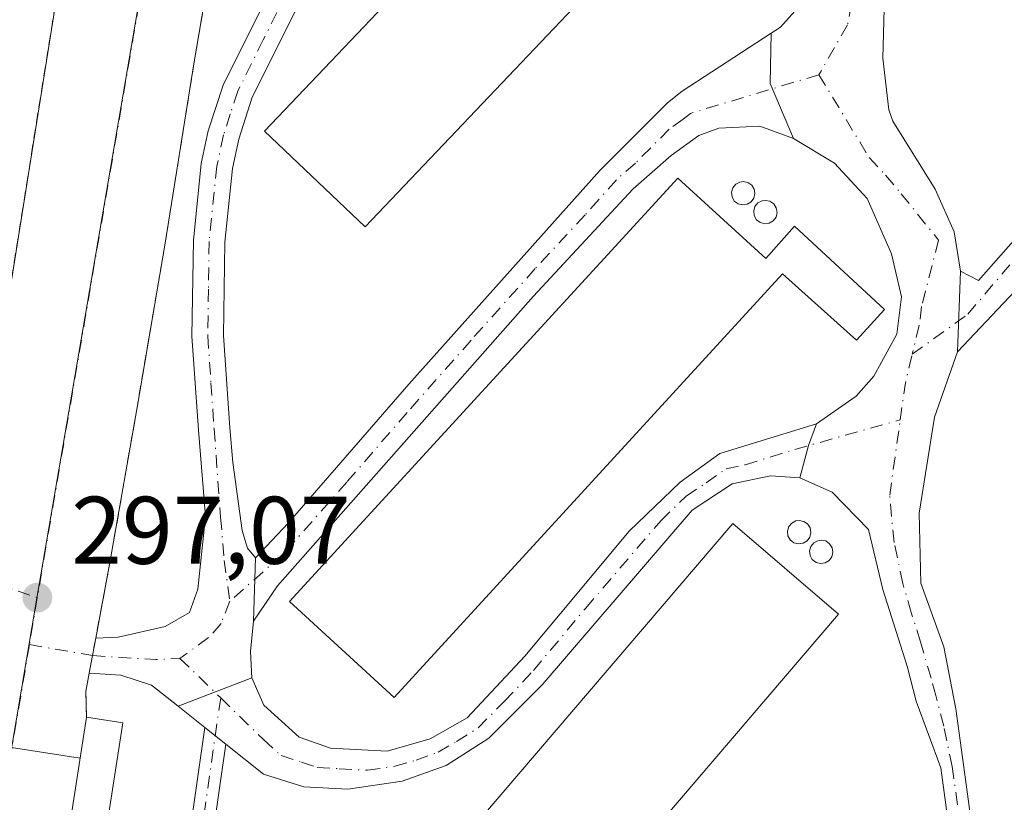
# Model space of a CAD drawing. Units: metres. Extents: x 625870 to 629361, y 4653218 to 4655593.
# Drawn here: x 626377 to 626480, y 4653960 to 4654042 of the extents above; entities that cross this region are included whole.
import ezdxf

# ---------------------------------------------------------------- set-up
doc = ezdxf.new("R2010")
doc.units = ezdxf.units.M
doc.header["$MEASUREMENT"] = 0
doc.linetypes.add('DGN Style 2', pattern=[1.6480167562047852, 0.988810053722871, -0.6592067024819142])
doc.linetypes.add('DGN Style 4', pattern=[2.6384748266838614, 1.318413404963828, -0.6592067024819142, 0.001648016756204785, -0.6592067024819142])
for name, color, linetype, lineweight in [('Alambrada', 7, 'DGN Style 2', 0), ('Camino Cxs', 7, 'Continuous', 0), ('Camino eje', 30, 'DGN Style 4', 13), ('Cultivos leñosos CxS', 92, 'Continuous', 0), ('Depósito genérico Cxs', 203, 'Continuous', 0), ('Edificación industrial Cxs', 135, 'Continuous', 13), ('Edificación ligera Cxs', 1, 'Continuous', 0), ('Núcleo urbano CxS', 7, 'Continuous', 0), ('Punto de cota en terreno', 7, 'Continuous', 0), ('Rótulo de punto de cota en terreno', 7, 'Continuous', 0), ('Tendido', 6, 'Continuous', 0), ('Vía urbana Cxs', 4, 'Continuous', 0), ('Vía urbana eje', 4, 'DGN Style 4', 0)]:
    doc.layers.add(name, color=color, linetype=linetype, lineweight=lineweight)
doc.styles.add('Style-Arial', font='txt')

# ---------------------------------------------------------------- blocks, each defined once
blk = doc.blocks.new('5PATER')
at = {"layer": 'Cultivos leñosos CxS', "linetype": 'Continuous', "lineweight": 0}
h = blk.add_hatch(color=51, dxfattribs=at)
edge = h.paths.add_edge_path()
edge.add_ellipse((0, 0), major_axis=(-0.1095731443231308, -0.1110710700762829), ratio=0.9994222409660322, start_angle=0, end_angle=360)
blk = doc.blocks.new('*U22')
at = {"layer": 'Vía urbana Cxs', "color": 4, "linetype": 'Continuous', "lineweight": 0}
for points in [[(626501.7001, 4654147.050100001, 297.6769000000059), (626467.0701000001, 4654157.7301, 300.382700000002), (626440.1901000004, 4654166.140100001, 301.7526000000071), (626417.7401000002, 4654173.4301, 302.624100000001), (626413.9600999998, 4654149.300100001, 302.1967000000004), (626409.8400999998, 4654125.440099999, 301.6113000000041), (626406.6700999998, 4654107.120100001, 301.3381999999983), (626403.6601, 4654088.390100001, 300.8395000000019), (626400.7301000003, 4654070.880100001, 300.1189000000013), (626398.0301000001, 4654055.5101, 299.4287999999942), (626394.9600999998, 4654037.280099999, 298.7246000000014), (626391.9301000005, 4654018.350099999, 298.3745999999956), (626389.0601000005, 4654001.620100001, 297.9719999999944), (626386.2600999996, 4653985.630100001, 297.3987999999954), (626384.7100999998, 4653977.340100001, 297.1089999999967), (626384.3656000001, 4653975.514900001, 297.0954999999958), (626384.0218000002, 4653973.689999999, 297.0774999999995), (626384.0201000003, 4653973.6801, 297.0773999999947), (626383.6700999998, 4653971.780099999, 297.1658000000025), (626383.7600999996, 4653969.100099999, 297.5687999999937), (626381.8901000004, 4653957.210100001, 297.8828999999969)], [(626360.9401000004, 4653925.870100001, 296.6992000000027), (626369.5701000001, 4653978.600099999, 298.141300000003), (626336.5601000005, 4653989.5801, 298.5050999999949), (626260.8901000004, 4654015.620100001, 300.707899999994), (626258.9801000003, 4654031.960100001, 300.570000000007), (626279.2301000003, 4654024.620100001, 300.436400000006), (626330.4801000003, 4654007.140100001, 298.7035999999935), (626363.5100999996, 4653996.600099999, 297.8957999999984), (626363.5201000003, 4653996.596899999, 297.8956000000035), (626366.0455, 4653995.7872, 297.853099999993), (626368.5701000001, 4653994.9801, 297.8203999999969), (626372.5601000005, 4653993.710100001, 297.7728000000061), (626384.5301000001, 4654068.8301, 300.0434999999998), (626385.8701, 4654077.280099999, 300.3478000000032), (626328.6901000004, 4654096.4101, 300.8133999999991), (626319.4301000005, 4654099.870100001, 301.0338000000047), (626272.4801000003, 4654115.640100001, 303.4524999999995)]]:
    blk.add_polyline3d(points, dxfattribs=at)

msp = doc.modelspace()

# ---------------------------------------------------------------- linework, layer by layer
at = {"layer": 'Alambrada', "color": 7, "linetype": 'DGN Style 2', "lineweight": 0}
for points in [[(626501.7001, 4654147.050100001, 297.6769000000059), (626467.0701000001, 4654157.7301, 300.382700000002), (626440.1901000004, 4654166.140100001, 301.7526000000071), (626417.7401000002, 4654173.4301, 302.624100000001), (626413.9600999998, 4654149.300100001, 302.1967000000004), (626409.8400999998, 4654125.440099999, 301.6113000000041), (626406.6700999998, 4654107.120100001, 301.3381999999983), (626403.6601, 4654088.390100001, 300.8395000000019), (626400.7301000003, 4654070.880100001, 300.1189000000013), (626398.0301000001, 4654055.5101, 299.4287999999942), (626394.9600999998, 4654037.280099999, 298.7246000000014), (626391.9301000005, 4654018.350099999, 298.3745999999956), (626389.0601000005, 4654001.620100001, 297.9719999999944), (626386.2600999996, 4653985.630100001, 297.3987999999954), (626384.7100999998, 4653977.340100001, 297.1089999999967), (626384.0201000003, 4653973.6801, 297.0773999999947), (626383.6700999998, 4653971.780099999, 297.1658000000025), (626383.7600999996, 4653969.100099999, 297.5687999999937)], [(626372.5601000005, 4653993.710100001, 297.7728000000061), (626384.5301000001, 4654068.8301, 300.0434999999998), (626385.8701, 4654077.280099999, 300.3478000000032), (626328.6901000004, 4654096.4101, 300.8133999999991), (626319.4301000005, 4654099.870100001, 301.0338000000047), (626272.4801000003, 4654115.640100001, 303.4524999999995), (626267.1901000004, 4654084.530099999, 302.7216999999946), (626258.9801000003, 4654031.960100001, 300.570000000007), (626279.2301000003, 4654024.620100001, 300.436400000006), (626330.4801000003, 4654007.140100001, 298.7035999999935), (626363.5100999996, 4653996.600099999, 297.8957999999984), (626368.5701000001, 4653994.9801, 297.8203999999969), (626372.5601000005, 4653993.710100001, 297.7728000000061)]]:
    msp.add_polyline3d(points, dxfattribs=at)
at = {"layer": 'Camino Cxs', "color": 7, "linetype": 'Continuous', "lineweight": 0, "extrusion": (-0.007418559885770181, -0.01280342094812901, 0.9998905126968883), "elevation": -63937.29992764704, "flags": 128}
msp.add_lwpolyline([(626440.1571309764, 4653603.291749125), (626440.0584291759, 4653598.037718469), (626442.4867505655, 4653592.295647808)], dxfattribs=at)
msp.add_lwpolyline([(626440.1571309764, 4653603.291749125), (626440.0584291759, 4653598.037718469), (626442.4867505655, 4653592.295647808)], dxfattribs=at)
at = {"layer": 'Camino Cxs', "color": 7, "linetype": 'Continuous', "lineweight": 0, "extrusion": (6.581450662211143e-05, 0.001744644283555533, 0.9999984759412259), "elevation": 8458.077054018886, "flags": 128}
msp.add_lwpolyline([(626474.9323801559, 4654007.958066334), (626474.6149791891, 4653999.54425353)], dxfattribs=at)
msp.add_lwpolyline([(626474.9323801559, 4654007.958066334), (626474.6149791891, 4653999.54425353)], dxfattribs=at)
at = {"layer": 'Camino Cxs', "color": 7, "linetype": 'Continuous', "lineweight": 0, "extrusion": (-0.319675101785923, 0.1090170726153093, 0.9412348841689561), "elevation": 307381.6773294718, "flags": 128}
msp.add_lwpolyline([(-4607106.381316276, -855717.7368697595), (-4607103.944196161, -855717.8082237391), (-4607100.47667108, -855717.565738638)], dxfattribs=at)
msp.add_lwpolyline([(-4607106.381316276, -855717.7368697595), (-4607103.944196161, -855717.8082237391), (-4607100.47667108, -855717.565738638)], dxfattribs=at)
at = {"layer": 'Camino Cxs', "color": 7, "linetype": 'Continuous', "lineweight": 0, "extrusion": (0.0001211914690907298, 0.004005378052463324, 0.9999919710974108), "elevation": 19014.3832358295, "flags": 128}
msp.add_lwpolyline([(626401.1494420032, 4653940.272162455), (626401.3494452133, 4653946.882215479)], dxfattribs=at)
msp.add_lwpolyline([(626401.1494420032, 4653940.272162455), (626401.3494452133, 4653946.882215479)], dxfattribs=at)
at = {"layer": 'Camino Cxs', "color": 7, "linetype": 'Continuous', "lineweight": 0, "extrusion": (0.02391930161810268, -0.01530679058634923, 0.9995967032618945), "elevation": -55956.99906955964, "flags": 128}
msp.add_lwpolyline([(4257669.177823228, 1980157.061981922), (4257666.341324643, 1980155.649897012), (4257664.105861796, 1980154.040613212)], dxfattribs=at)
at = {"layer": 'Camino Cxs', "color": 7, "linetype": 'Continuous', "lineweight": 0, "extrusion": (0.9779611293772486, -0.1852454717046043, 0.09631274391333246), "elevation": -249519.7137722969, "flags": 128}
msp.add_lwpolyline([(4689239.875308871, 24442.63663828703), (4689241.732329116, 24442.65472235766), (4689243.589737174, 24442.66828541064)], dxfattribs=at)
at = {"layer": 'Camino Cxs', "color": 7, "linetype": 'Continuous', "lineweight": 0, "extrusion": (-0.02292995654547259, -0.008870107811821891, 0.9996977234545598), "elevation": -55347.24205956507, "flags": 128}
msp.add_lwpolyline([(-4114535.447529143, 2262596.356846973), (-4114535.447529144, 2262604.601442369)], dxfattribs=at)
msp.add_lwpolyline([(-4114535.447529143, 2262596.356846973), (-4114535.447529144, 2262604.601442369)], dxfattribs=at)
at = {"layer": 'Camino Cxs', "color": 7, "linetype": 'Continuous', "lineweight": 0, "extrusion": (-0.005964082296279731, 0.00474366446511242, 0.9999709632633368), "elevation": 18638.24018518195, "flags": 128}
msp.add_lwpolyline([(626386.7282356125, 4653931.961845805), (626383.9450234838, 4653934.175470711)], dxfattribs=at)
at = {"layer": 'Camino Cxs', "color": 7, "linetype": 'Continuous', "lineweight": 0, "extrusion": (0.003685773698281739, -0.002931519135514786, 0.999988910572414), "elevation": -11037.18132629736, "flags": 128}
msp.add_lwpolyline([(626392.9227570836, 4653953.923319655), (626390.7457235869, 4653955.654827094)], dxfattribs=at)
msp.add_lwpolyline([(626392.9227570836, 4653953.923319655), (626390.7457235869, 4653955.654827094)], dxfattribs=at)
at = {"layer": 'Camino Cxs', "color": 7, "linetype": 'Continuous', "lineweight": 0}
for points in [[(626460.5071, 4654086.910499999, 299.0347000000039), (626463.2056999998, 4654086.910499999, 298.9484999999986), (626466.5395000001, 4654088.974099999, 298.8031999999948), (626470.0321000004, 4654089.609099999, 298.507500000007), (626473.3657000001, 4654090.244100001, 298.1695999999938), (626479.0809000004, 4654088.021700001, 297.7596999999951), (626481.6209000006, 4654085.640500001, 297.5567000000011), (626484.2456999999, 4654081.301700001, 297.2495999999956), (626484.9754999997, 4654077.4495, 297.065499999997), (626487.2128999997, 4654066.7589, 296.7174999999988), (626488.4901000002, 4654062.050100001, 296.3940000000002), (626489.2401000002, 4654056.0601, 296.1070000000037), (626488.8438999997, 4654044.5241, 296.0417000000016), (626488.7644999997, 4654041.190300001, 296.1634999999951), (626489.6678999999, 4654036.161499999, 296.2899999999936), (626490.0345000002, 4654028.6491, 296.3052000000025), (626487.9600999998, 4654023.270099999, 296.5687999999937), (626483.0494999997, 4654016.1077, 297.0200999999943), (626474.6359000001, 4654007.217700001, 297.2593000000052)], [(626474.9533000002, 4654015.6315, 297.2446000000054), (626476.8583000004, 4654014.679099999, 297.2372000000032), (626480.5094999997, 4654018.806500001, 297.1181999999972), (626484.3195000002, 4654024.204100001, 296.8555000000051), (626486.0658999998, 4654029.125299999, 296.6497999999993), (626485.4309, 4654037.8565, 296.8056999999972), (626486.0856999997, 4654045.938100001, 296.531799999997), (626484.9545, 4654057.382900001, 296.5421999999962), (626483.2374999998, 4654071.571699999, 296.9879999999976), (626480.9858999997, 4654078.814099999, 297.5335999999952), (626477.0170999998, 4654082.7829, 297.9042999999947), (626471.5340999998, 4654084.468699999, 298.4330000000046), (626466.3806999996, 4654084.529100001, 298.7936000000045), (626462.8882999998, 4654081.830499999, 298.9401999999973), (626460.6656999999, 4654077.8617, 298.9902000000002)], [(626460.6656999999, 4654077.8617, 298.9902000000002), (626462.8882999998, 4654073.099099999, 298.9256000000024), (626463.7801000001, 4654069.5801, 298.8849999999948), (626466.3101000005, 4654060.360099999, 298.4796999999962), (626466.8300999999, 4654056.7301, 298.2553999999946), (626467.1501000002, 4654048.220100001, 297.8941999999952), (626466.8601000002, 4654037.860099999, 297.7305999999954), (626467.4801000003, 4654032.4901, 297.6199000000051), (626467.9093000004, 4654031.2941, 297.6095999999961), (626472.3201000001, 4654024.200099999, 297.4505000000063), (626474.3183000004, 4654019.759099999, 297.3043000000035), (626474.9533000002, 4654015.6315, 297.2446000000054)], [(626384.7100999998, 4653977.340100001, 297.1089999999967), (626387.0601000005, 4653977.440099999, 297.1101000000053), (626391.9501, 4653978.5601, 297.1791999999987), (626394.4901000002, 4653980.0101, 297.2498000000051), (626395.3601000002, 4653982.440099999, 297.2868000000017), (626396.1700999998, 4653990.040100001, 297.601999999999), (626395.4200999998, 4653999.050100001, 298.2309999999998), (626394.7500999998, 4654008.840100001, 298.4456999999966), (626394.9001000002, 4654018.840100001, 298.478099999993), (626395.7301000003, 4654026.870100001, 298.622000000003), (626396.4501, 4654030.280099999, 298.6723999999958), (626398.0000999998, 4654035.040100001, 298.789499999999), (626403.3400999998, 4654045.7501, 298.8793000000005), (626404.3300999999, 4654048.1601, 298.9186999999947), (626405.6568999998, 4654052.778700001, 298.9897000000055), (626405.7339000005, 4654053.339299999, 298.9983000000066)], [(626467.1501000002, 4654048.220100001, 297.8941999999952), (626466.8601000002, 4654037.860099999, 297.7305999999954), (626467.4801000003, 4654032.4901, 297.6199000000051), (626467.9093000004, 4654031.2941, 297.6095999999961), (626472.3201000001, 4654024.200099999, 297.4505000000063), (626474.3183000004, 4654019.759099999, 297.3043000000035), (626474.9533000002, 4654015.6315, 297.2446000000054), (626474.6359000001, 4654007.217700001, 297.2593000000052), (626472.2544999998, 4654000.3915, 297.2390000000014), (626470.6671000002, 4653990.3903, 297.2422999999981), (626470.8256999999, 4653983.0877, 297.1782999999996), (626473.2071000002, 4653976.420100001, 296.5166000000027), (626474.4858999997, 4653969.957699999, 295.9158000000025), (626475.2890999997, 4653964.111099999, 295.9375), (626477.6778999995, 4653946.480699999, 295.7005000000063)], [(626406.3400999998, 4654044.390100001, 298.8546000000061), (626401.0500999996, 4654033.790100001, 299.1399999999995), (626399.6401000004, 4654029.4301, 299.1824000000051), (626398.9901000002, 4654026.360099999, 299.0240999999951), (626398.1901000004, 4654018.6501, 298.5776999999944), (626398.0500999996, 4654008.9301, 298.438599999994), (626398.7001, 4653999.300100001, 298.2734000000055), (626399.0100999996, 4653995.6801, 298.0491000000038), (626399.9801000003, 4653988.5701, 297.5380000000005), (626400.5401, 4653986.720100001, 297.4796999999962), (626401.3901000004, 4653985.710100001, 297.498900000006), (626401.1901000004, 4653979.100099999, 297.5253999999986), (626400.8501000004, 4653975.950099999, 297.4853000000003), (626401.0000999998, 4653973.200099999, 297.4395999999979), (626393.3130999999, 4653970.226500001, 297.2369000000036), (626390.5301000001, 4653972.440099999, 297.1619999999967), (626387.3300999999, 4653973.4901, 297.1236000000063), (626384.0218000002, 4653973.689999999, 297.0774999999995), (626384.3656000001, 4653975.514900001, 297.0954999999958), (626384.7100999998, 4653977.340100001, 297.1089999999967), (626387.0601000005, 4653977.440099999, 297.1101000000053), (626391.9501, 4653978.5601, 297.1791999999987), (626394.4901000002, 4653980.0101, 297.2498000000051), (626395.3601000002, 4653982.440099999, 297.2868000000017), (626396.1700999998, 4653990.040100001, 297.601999999999), (626395.4200999998, 4653999.050100001, 298.2309999999998), (626394.7500999998, 4654008.840100001, 298.4456999999966), (626394.9001000002, 4654018.840100001, 298.478099999993), (626395.7301000003, 4654026.870100001, 298.622000000003), (626396.4501, 4654030.280099999, 298.6723999999958), (626398.0000999998, 4654035.040100001, 298.789499999999), (626403.3400999998, 4654045.7501, 298.8793000000005)], [(626406.3400999998, 4654044.390100001, 298.8546000000061), (626401.0500999996, 4654033.790100001, 299.1399999999995), (626399.6401000004, 4654029.4301, 299.1824000000051), (626398.9901000002, 4654026.360099999, 299.0240999999951), (626398.1901000004, 4654018.6501, 298.5776999999944), (626398.0500999996, 4654008.9301, 298.438599999994), (626398.7001, 4653999.300100001, 298.2734000000055), (626399.0100999996, 4653995.6801, 298.0491000000038), (626399.9801000003, 4653988.5701, 297.5380000000005), (626400.5401, 4653986.720100001, 297.4796999999962), (626401.3901000004, 4653985.710100001, 297.498900000006)], [(626475.2779000001, 4653946.3189, 296.2915999999968), (626472.9108999996, 4653963.788899999, 295.8861000000034), (626470.3300999999, 4653970.7501, 296.2630999999965), (626469.3901000004, 4653974.4001, 296.6591999999946), (626466.8701, 4653982.420100001, 297.4544000000024), (626465.3701, 4653988.690099999, 297.795100000003), (626461.5601000005, 4653992.5601, 297.3191999999981), (626458.1901000004, 4653994.0801, 297.4309999999969), (626459.0932999998, 4653997.435699999, 297.3491000000067), (626459.9435000002, 4653999.720699999, 297.3732000000018), (626464.0701000001, 4654002.5801, 297.3531999999978), (626465.9200999998, 4654004.690099999, 297.6435000000056), (626468.3300999999, 4654009.050100001, 297.8625999999931), (626468.8000999996, 4654012.950099999, 297.8880000000063), (626467.7701000003, 4654017.440099999, 297.3926000000066), (626465.2301000003, 4654023.2401, 297.5228000000061), (626461.8000999996, 4654026.920100001, 297.5973999999987), (626457.5201000003, 4654029.470100001, 297.6437000000006), (626455.0913000006, 4654035.2117, 297.6992000000027), (626455.1895000003, 4654040.465299999, 297.767200000002), (626456.1601, 4654041.100099999, 297.7636999999959), (626459.4901000002, 4654044.8201, 297.8551000000007)], [(626455.1895000003, 4654040.465299999, 297.767200000002), (626456.1601, 4654041.100099999, 297.7636999999959), (626459.4901000002, 4654044.8201, 297.8551000000007)], [(626401.3901000004, 4653985.710100001, 297.498900000006), (626404.8000999996, 4653989.340100001, 297.6698999999935), (626417.3901000004, 4654003.860099999, 297.6276000000071), (626437.3201000001, 4654026.140100001, 297.9177000000054), (626444.3901000004, 4654033.210100001, 297.8745999999956), (626445.9301000005, 4654034.4101, 297.9018000000069), (626455.1895000003, 4654040.465299999, 297.767200000002)], [(626457.5201000003, 4654029.470100001, 297.6437000000006), (626454.0301000001, 4654030.780099999, 297.7220999999991), (626449.7500999998, 4654030.5601, 297.781799999997), (626447.6601, 4654029.8101, 297.8138000000035), (626444.7600999996, 4654027.710100001, 297.8040000000037), (626440.8000999996, 4654024.220100001, 298.2433000000019), (626430.3701, 4654012.9901, 298.3236000000034), (626403.6801000005, 4653982.8101, 298.0397999999986), (626401.1901000004, 4653979.100099999, 297.5253999999986)], [(626459.9435000002, 4653999.720699999, 297.3732000000018), (626464.0701000001, 4654002.5801, 297.3531999999978), (626465.9200999998, 4654004.690099999, 297.6435000000056), (626468.3300999999, 4654009.050100001, 297.8625999999931), (626468.8000999996, 4654012.950099999, 297.8880000000063), (626467.7701000003, 4654017.440099999, 297.3926000000066), (626465.2301000003, 4654023.2401, 297.5228000000061), (626461.8000999996, 4654026.920100001, 297.5973999999987), (626457.5201000003, 4654029.470100001, 297.6437000000006)], [(626483.0494999997, 4654016.1077, 297.0200999999943), (626474.6359000001, 4654007.217700001, 297.2593000000052), (626474.9533000002, 4654015.6315, 297.2446000000054), (626476.8583000004, 4654014.679099999, 297.2372000000032), (626480.5094999997, 4654018.806500001, 297.1181999999972)], [(626474.6359000001, 4654007.217700001, 297.2593000000052), (626472.2544999998, 4654000.3915, 297.2390000000014), (626470.6671000002, 4653990.3903, 297.2422999999981), (626470.8256999999, 4653983.0877, 297.1782999999996), (626473.2071000002, 4653976.420100001, 296.5166000000027), (626474.4858999997, 4653969.957699999, 295.9158000000025), (626475.2890999997, 4653964.111099999, 295.9375), (626477.6778999995, 4653946.480699999, 295.7005000000063)], [(626401.0000999998, 4653973.200099999, 297.4395999999979), (626402.2401000002, 4653970.350099999, 297.4205999999977), (626405.9401000004, 4653967.0001, 297.5117000000027), (626409.2200999996, 4653965.850099999, 297.5446999999986), (626415.1401000004, 4653965.540100001, 297.551999999996), (626419.6001000004, 4653966.8201, 297.5325000000012), (626423.4700999996, 4653969.040100001, 297.5114000000031), (626429.4901000002, 4653975.470100001, 297.5135000000009), (626440.4001000002, 4653988.4901, 297.7315999999992), (626445.6901000004, 4653993.630100001, 297.6787999999942), (626449.8601000002, 4653996.600099999, 297.5586999999941), (626459.9435000002, 4653999.720699999, 297.3732000000018)], [(626398.2731999997, 4653966.281400001, 297.2508999999991), (626396.9955000002, 4653957.338099999, 297.0568999999959), (626399.8963000001, 4653941.544500001, 296.4799999999959), (626409.7191000005, 4653925.500700001, 296.1374999999971), (626418.9792999999, 4653908.303099999, 296.4195000000037), (626427.4188999999, 4653894.549900001, 295.5817999999999), (626432.0787000004, 4653885.760299999, 295.3067000000011), (626437.6029000003, 4653880.435699999, 295.0746000000072), (626445.5403000005, 4653876.625700001, 294.9048999999941), (626454.5891000006, 4653874.562100001, 294.8019000000059), (626461.8916999997, 4653875.6733, 294.8031999999948), (626465.8605000004, 4653877.8957, 294.5831000000035), (626468.7785, 4653885.0579, 294.4318999999959), (626474.2906999999, 4653914.4571, 294.5935000000027), (626475.2779000001, 4653936.504899999, 295.5292999999947), (626475.2779000001, 4653946.3189, 296.2915999999968), (626472.9108999996, 4653963.788899999, 295.8861000000034), (626470.3300999999, 4653970.7501, 296.2630999999965), (626469.3901000004, 4653974.4001, 296.6591999999946), (626466.8701, 4653982.420100001, 297.4544000000024), (626465.3701, 4653988.690099999, 297.795100000003), (626461.5601000005, 4653992.5601, 297.3191999999981), (626458.1901000004, 4653994.0801, 297.4309999999969)], [(626458.1901000004, 4653994.0801, 297.4309999999969), (626455.1300999997, 4653994.270099999, 297.4471999999951), (626451.1401000004, 4653993.450099999, 297.4507000000012), (626446.9600999998, 4653990.700099999, 297.5709999999963), (626431.2901, 4653972.460100001, 297.405899999998), (626425.7500999998, 4653966.9101, 297.4529999999941), (626421.2701000003, 4653964.040100001, 297.4223999999958), (626416.6801000005, 4653962.4001, 297.3592999999965), (626411.0100999996, 4653961.5801, 297.4075000000012), (626406.4200999998, 4653961.8101, 297.3288999999932), (626402.2100999998, 4653963.1501, 297.2685999999958), (626398.2731999997, 4653966.281400001, 297.2508999999991)], [(626393.3130999999, 4653970.226500001, 297.2369000000036), (626390.5301000001, 4653972.440099999, 297.1619999999967), (626387.3300999999, 4653973.4901, 297.1236000000063), (626384.0218000002, 4653973.689999999, 297.0774999999995)], [(626394.5642999997, 4653957.2897, 297.0573000000004), (626396.0960999997, 4653968.012900001, 297.2639999999956), (626398.2731, 4653966.281400001, 297.2508999999991), (626396.9955000002, 4653957.338099999, 297.0568999999959)], [(626394.5642999997, 4653957.2897, 297.0573000000004), (626396.0961999996, 4653968.012900001, 297.2639999999956)]]:
    msp.add_polyline3d(points, dxfattribs=at)
for points in [[(626457.5201000003, 4654029.470100001, 297.6437000000006), (626454.0301000001, 4654030.780099999, 297.7220999999991), (626449.7500999998, 4654030.5601, 297.781799999997), (626447.6601, 4654029.8101, 297.8138000000035), (626444.7600999996, 4654027.710100001, 297.8040000000037), (626440.8000999996, 4654024.220100001, 298.2433000000019), (626430.3701, 4654012.9901, 298.3236000000034), (626403.6801000005, 4653982.8101, 298.0397999999986), (626401.1901000004, 4653979.100099999, 297.5253999999986), (626401.3901000004, 4653985.710100001, 297.498900000006), (626404.8000999996, 4653989.340100001, 297.6698999999935), (626417.3901000004, 4654003.860099999, 297.6276000000071), (626437.3201000001, 4654026.140100001, 297.9177000000054), (626444.3901000004, 4654033.210100001, 297.8745999999956), (626445.9301000005, 4654034.4101, 297.9018000000069), (626455.1895000003, 4654040.465299999, 297.767200000002), (626455.0913000006, 4654035.2117, 297.6992000000027)], [(626458.1901000004, 4653994.0801, 297.4309999999969), (626455.1300999997, 4653994.270099999, 297.4471999999951), (626451.1401000004, 4653993.450099999, 297.4507000000012), (626446.9600999998, 4653990.700099999, 297.5709999999963), (626431.2901, 4653972.460100001, 297.405899999998), (626425.7500999998, 4653966.9101, 297.4529999999941), (626421.2701000003, 4653964.040100001, 297.4223999999958), (626416.6801000005, 4653962.4001, 297.3592999999965), (626411.0100999996, 4653961.5801, 297.4075000000012), (626406.4200999998, 4653961.8101, 297.3288999999932), (626402.2100999998, 4653963.1501, 297.2685999999958), (626398.2731, 4653966.281400001, 297.2508999999991), (626396.0960999997, 4653968.012900001, 297.2639999999956), (626393.3130999999, 4653970.226500001, 297.2369000000036), (626401.0000999998, 4653973.200099999, 297.4395999999979), (626402.2401000002, 4653970.350099999, 297.4205999999977), (626405.9401000004, 4653967.0001, 297.5117000000027), (626409.2200999996, 4653965.850099999, 297.5446999999986), (626415.1401000004, 4653965.540100001, 297.551999999996), (626419.6001000004, 4653966.8201, 297.5325000000012), (626423.4700999996, 4653969.040100001, 297.5114000000031), (626429.4901000002, 4653975.470100001, 297.5135000000009), (626440.4001000002, 4653988.4901, 297.7315999999992), (626445.6901000004, 4653993.630100001, 297.6787999999942), (626449.8601000002, 4653996.600099999, 297.5586999999941), (626459.9435000002, 4653999.720699999, 297.3732000000018), (626459.0932999998, 4653997.435699999, 297.3491000000067)]]:
    msp.add_polyline3d(points, close=True, dxfattribs=at)
at = {"layer": 'Camino eje', "color": 30, "linetype": 'DGN Style 4', "lineweight": 13, "extrusion": (-0.2359103909801502, -0.0004503481728488761, 0.9717747087746809), "elevation": -149597.5546606124, "flags": 128}
msp.add_lwpolyline([(-4652795.729191941, 617489.0337782511), (-4652799.580160183, 617489.5937356094), (-4652802.593770683, 617490.3457146809)], dxfattribs=at)
at = {"layer": 'Camino eje', "color": 30, "linetype": 'DGN Style 4', "lineweight": 13, "extrusion": (-0.01694851431030873, 0.002977601927974281, 0.9998519299123405), "elevation": 3538.4535925242, "flags": 128}
msp.add_lwpolyline([(-4692159.851870938, -188338.7209253601), (-4692159.851870938, -188332.0438321144)], dxfattribs=at)
at = {"layer": 'Camino eje', "color": 30, "linetype": 'DGN Style 4', "lineweight": 13, "extrusion": (-0.01353097375633647, -0.07465518491601113, 0.9971176039536969), "elevation": -355622.7539173022, "flags": 128}
msp.add_lwpolyline([(-213650.4590274004, 4677577.524012933), (-213643.8669348309, 4677578.305597628), (-213641.4170144069, 4677578.878935474)], dxfattribs=at)
at = {"layer": 'Camino eje', "color": 30, "linetype": 'DGN Style 4', "lineweight": 13, "extrusion": (-0.01158162217589301, 0.0112630471040301, 0.9998694963832566), "elevation": 45460.44887920252, "flags": 128}
msp.add_lwpolyline([(626354.9286932119, 4653758.397007769), (626359.1757168178, 4653754.267345824)], dxfattribs=at)
at = {"layer": 'Camino eje', "color": 30, "linetype": 'DGN Style 4', "lineweight": 13}
for points in [[(626469.9351000005, 4654006.9901, 297.5341999999946), (626475.7238999996, 4654011.143300001, 297.2477000000072), (626484.1904999996, 4654021.091700001, 296.8981000000058), (626487.7889, 4654027.229900001, 296.4695000000065), (626487.7889, 4654037.178300001, 296.386599999998), (626487.4945, 4654048.8103, 296.4014000000025), (626485.4605, 4654068.505100001, 296.790599999993), (626483.1322999997, 4654077.183499999, 297.2415000000037), (626481.4389000004, 4654081.628500001, 297.5528999999952), (626478.0522999996, 4654085.4385, 297.8362000000052), (626472.1255000001, 4654087.7667, 298.3347000000067), (626467.0455, 4654087.5551, 298.7456999999995), (626461.9654999999, 4654084.380100001, 298.9756000000052), (626457.3737000005, 4654080.092499999, 299.0237000000052)], [(626457.3737000005, 4654080.092499999, 299.0237000000052), (626458.0651000004, 4654078.610099999, 299.0097999999998), (626459.5050999997, 4654075.2601, 299.1508999999933), (626461.0768999998, 4654072.2633, 299.1143000000012), (626461.1130999997, 4654071.6987, 299.0978000000032), (626462.2050999999, 4654069.090100001, 298.9303999999975), (626463.4301000005, 4654064.6351, 298.7973000000056), (626464.6951000001, 4654060.0251, 298.5417000000016), (626464.9550999999, 4654058.210100001, 298.426999999996), (626465.1951000001, 4654056.335100001, 298.3077000000048), (626464.6151000002, 4654048.8851, 297.9334999999992), (626463.1750999996, 4654041.340100001, 297.7568000000028), (626460.1801000005, 4654036.143300001, 297.6839999999939)], [(626409.1933000004, 4654052.3433, 298.9088999999949), (626405.3350999998, 4654046.2751, 298.872199999998), (626404.8400999998, 4654045.0701, 298.8611999999994), (626402.1951000001, 4654039.770099999, 298.8076000000001), (626399.5251000002, 4654034.415100001, 298.9361999999965), (626398.7500999998, 4654032.0351, 298.9155000000028), (626398.0450999998, 4654029.8551, 298.8291999999929), (626397.3601000002, 4654026.6151, 298.6972999999998), (626396.5450999998, 4654018.745100001, 298.5262999999977), (626396.4700999996, 4654013.745100001, 298.4661000000052), (626396.4001000002, 4654008.8851, 298.4412000000011), (626396.7351000002, 4654003.9901, 298.3914999999979), (626397.0601000005, 4653999.175100001, 298.2734000000055), (626397.7443000004, 4653989.956700001, 297.6085000000021), (626398.1193000004, 4653985.4517, 297.4167000000016), (626398.6948999995, 4653981.183499999, 297.3879000000015)], [(626460.1801000005, 4654036.143300001, 297.6839999999939), (626446.7950999998, 4654032.110099999, 297.7697000000044), (626446.0251000002, 4654031.5101, 297.7880000000005), (626444.5751, 4654030.460100001, 297.8015000000014), (626441.0401, 4654026.925100001, 297.8947999999946), (626439.0601000005, 4654025.1801, 297.9875000000029), (626435.7874999996, 4654021.521500001, 297.857799999998), (626430.5724999999, 4654015.906500001, 298.1420000000071), (626423.8800999997, 4654008.425100001, 297.9342999999935), (626417.2074999996, 4654000.880100001, 297.7511999999988), (626410.9124999996, 4653993.620100001, 297.7820999999968), (626404.2401000002, 4653986.075099999, 297.8123000000051), (626398.6948999995, 4653981.183499999, 297.3879000000015)], [(626460.1801000005, 4654036.143300001, 297.6839999999939), (626465.4351000005, 4654027.4901, 297.5757000000012), (626467.1501000002, 4654025.6501, 297.5507000000071), (626468.7751000002, 4654023.720100001, 297.4977999999974), (626472.6801000005, 4654018.873299999, 297.303700000004), (626470.8951000003, 4654011.9551, 297.5273000000016), (626470.6601, 4654010.005100001, 297.5268999999971), (626469.9351000005, 4654006.9901, 297.5341999999946)], [(626397.7496999997, 4653971.102299999, 297.2939999999944), (626395.7799000005, 4653957.313899999, 297.0573000000004), (626398.7565000001, 4653941.108100001, 296.4343999999983), (626408.6782999998, 4653924.9025, 296.1162999999942), (626417.9386999998, 4653907.704500001, 296.0954999999958), (626426.8685, 4653893.1523, 295.5273000000016), (626434.8060999997, 4653877.9387, 295.0696999999927), (626452.3346999995, 4653870.9935, 294.7121999999945), (626463.9102999996, 4653871.324100001, 294.2744999999995), (626468.5405000001, 4653877.2773, 294.0895000000019), (626475.4857000001, 4653914.3191, 294.4799000000057), (626476.4779000003, 4653936.4779, 295.4856), (626476.4779000003, 4653946.399900001, 295.983699999997), (626474.1001000004, 4653963.950099999, 295.9147999999986), (626473.2159000002, 4653968.158500001, 295.9214000000065), (626472.3750999998, 4653971.340100001, 296.1015000000043), (626471.9051000001, 4653973.165100001, 296.2798999999941), (626470.7817000002, 4653976.942700001, 296.7666999999929), (626469.8290999997, 4653980.0119, 297.0322000000015), (626468.9499000004, 4653983.0437, 297.1852000000072), (626468.0301000001, 4653987.3145, 297.2056000000011), (626467.5755000003, 4653992.246099999, 297.2195999999968), (626468.6732999999, 4654000.1231, 297.2247000000062)], [(626397.7496999997, 4653971.102299999, 297.2939999999944), (626402.2251000004, 4653966.7501, 297.3393000000069), (626404.0751, 4653965.075099999, 297.3672999999981), (626406.1801000005, 4653964.405099999, 297.4137999999948), (626407.8201000001, 4653963.8301, 297.428899999999), (626410.1151000002, 4653963.715100001, 297.4403000000021), (626413.0751, 4653963.5601, 297.4458000000013), (626415.9101, 4653963.970100001, 297.4530999999988), (626418.1401000004, 4653964.610099999, 297.4756000000052), (626420.4351000005, 4653965.4301, 297.4616999999998), (626422.3701, 4653966.540100001, 297.4091999999946), (626424.6101000002, 4653967.975099999, 297.4094999999944), (626427.3800999997, 4653970.7501, 297.3684000000067), (626430.3901000004, 4653973.965100001, 297.4290000000037), (626435.8450999996, 4653980.475099999, 297.6497999999993), (626443.6801000005, 4653989.595100001, 297.5414000000019), (626446.3251, 4653992.165100001, 297.4792000000016), (626448.4151, 4653993.540100001, 297.4645000000019), (626450.5000999998, 4653995.0251, 297.4906000000047), (626452.4951, 4653995.4351, 297.4383999999991), (626457.6651, 4653997.0351, 297.386599999998), (626468.6732999999, 4654000.1231, 297.2247000000062)], [(626398.6948999995, 4653981.183499999, 297.3879000000015), (626397.7931000004, 4653978.860500001, 297.3389000000025), (626396.4833000004, 4653977.392100001, 297.2891999999993), (626393.5034999996, 4653975.231699999, 297.1983000000037)]]:
    msp.add_polyline3d(points, dxfattribs=at)
at = {"layer": 'Depósito genérico Cxs', "color": 203, "linetype": 'Continuous', "lineweight": 0, "flags": 128}
for points, elevation in [([(626452.6901000004, 4654022.620100001), (626452.2100999998, 4654022.550100001), (626451.7500999998, 4654022.670100001), (626451.3501000004, 4654022.960100001), (626451.1201, 4654023.390100001), (626451.0701000001, 4654023.870100001), (626451.2100999998, 4654024.350099999), (626451.5201000003, 4654024.710100001), (626451.9401000004, 4654024.940099999), (626452.2801000001, 4654024.9901), (626452.7600999996, 4654024.890100001), (626453.1700999998, 4654024.620100001), (626453.4200999998, 4654024.210100001), (626453.5100999996, 4654023.7301), (626453.3901000004, 4654023.2601), (626453.1201, 4654022.870100001)], 301.0694999999978), ([(626455.0100999996, 4654020.6601), (626454.5301000001, 4654020.5801), (626454.0500999996, 4654020.710100001), (626453.6700999998, 4654021.0101), (626453.4401000004, 4654021.440099999), (626453.3800999997, 4654021.920100001), (626453.5100999996, 4654022.380100001), (626453.8201000001, 4654022.7601), (626454.2600999996, 4654022.9801), (626454.6001000004, 4654023.030099999), (626455.0701000001, 4654022.9301), (626455.4801000003, 4654022.6601), (626455.7401000002, 4654022.2601), (626455.8201000001, 4654021.780099999), (626455.7100999998, 4654021.290100001), (626455.4200999998, 4654020.9101)], 300.9232000000047), ([(626458.5301000001, 4653987.2401), (626458.0500999996, 4653987.1801), (626457.5800999999, 4653987.300100001), (626457.1901000004, 4653987.600099999), (626456.9600999998, 4653988.030099999), (626456.9001000002, 4653988.5101), (626457.0500999996, 4653988.9801), (626457.3501000004, 4653989.350099999), (626457.7901, 4653989.5801), (626458.1201, 4653989.620100001), (626458.6101000002, 4653989.530099999), (626459.0100999996, 4653989.2601), (626459.2600999996, 4653988.850099999), (626459.3501000004, 4653988.370100001), (626459.2401000002, 4653987.890100001), (626458.9600999998, 4653987.4901)], 300.7666000000028), ([(626460.8300999999, 4653985.190099999), (626460.3501000004, 4653985.130100001), (626459.8901000004, 4653985.2501), (626459.4901000002, 4653985.550100001), (626459.2600999996, 4653985.960100001), (626459.2100999998, 4653986.460100001), (626459.3501000004, 4653986.920100001), (626459.6601, 4653987.300100001), (626460.0900999998, 4653987.5101), (626460.4200999998, 4653987.5701), (626460.9101, 4653987.4801), (626461.3000999996, 4653987.190099999), (626461.5601000005, 4653986.780099999), (626461.6401000004, 4653986.300100001), (626461.5301000001, 4653985.840100001), (626461.2600999996, 4653985.440099999)], 300.4364999999962)]:
    msp.add_lwpolyline(points, close=True, dxfattribs=dict(at, elevation=elevation))
at = {"layer": 'Depósito genérico Cxs', "color": 203, "linetype": 'Continuous', "lineweight": 0}
for points in [[(626452.6901000004, 4654022.620100001, 300.9809999999998), (626452.2100999998, 4654022.550100001, 301.0694999999978), (626451.7500999998, 4654022.670100001, 300.9333999999944), (626451.3501000004, 4654022.960100001, 300.7020000000048), (626451.1201, 4654023.390100001, 300.4094999999944), (626451.0701000001, 4654023.870100001, 300.1089000000065), (626451.2100999998, 4654024.350099999, 299.8255000000063), (626451.5201000003, 4654024.710100001, 299.6260000000038), (626451.9401000004, 4654024.940099999, 299.5106999999989), (626452.2801000001, 4654024.9901, 299.5016999999934), (626452.7600999996, 4654024.890100001, 299.5167999999976), (626453.1700999998, 4654024.620100001, 299.5766000000003), (626453.4200999998, 4654024.210100001, 299.747199999998), (626453.5100999996, 4654023.7301, 299.9955000000046), (626453.3901000004, 4654023.2601, 300.3104000000022), (626453.1201, 4654022.870100001, 300.647299999997), (626452.6901000004, 4654022.620100001, 300.9809999999998)], [(626455.0100999996, 4654020.6601, 300.4207000000025), (626454.5301000001, 4654020.5801, 300.6328999999969), (626454.0500999996, 4654020.710100001, 300.8046000000031), (626453.6700999998, 4654021.0101, 300.9054999999935), (626453.4401000004, 4654021.440099999, 300.9232000000048), (626453.3800999997, 4654021.920100001, 300.8622000000032), (626453.5100999996, 4654022.380100001, 300.7234000000026), (626453.8201000001, 4654022.7601, 300.4239999999991), (626454.2600999996, 4654022.9801, 300.1282999999967), (626454.6001000004, 4654023.030099999, 299.9689000000071), (626455.0701000001, 4654022.9301, 299.8295000000071), (626455.4801000003, 4654022.6601, 299.7790999999997), (626455.7401000002, 4654022.2601, 299.7844000000041), (626455.8201000001, 4654021.780099999, 299.8515999999945), (626455.7100999998, 4654021.290100001, 300.0013999999938), (626455.4200999998, 4654020.9101, 300.2011000000057), (626455.0100999996, 4654020.6601, 300.4207000000025)], [(626458.5301000001, 4653987.2401, 300.4418000000005), (626458.0500999996, 4653987.1801, 300.6293000000005), (626457.5800999999, 4653987.300100001, 300.7666000000027), (626457.1901000004, 4653987.600099999, 300.6067999999942), (626456.9600999998, 4653988.030099999, 300.2869000000064), (626456.9001000002, 4653988.5101, 299.9752000000008), (626457.0500999996, 4653988.9801, 299.7059000000008), (626457.3501000004, 4653989.350099999, 299.5157999999938), (626457.7901, 4653989.5801, 299.3239000000031), (626458.1201, 4653989.620100001, 299.2265999999945), (626458.6101000002, 4653989.530099999, 299.172000000006), (626459.0100999996, 4653989.2601, 299.2330999999977), (626459.2600999996, 4653988.850099999, 299.3953000000038), (626459.3501000004, 4653988.370100001, 299.6291000000056), (626459.2401000002, 4653987.890100001, 299.9223999999958), (626458.9600999998, 4653987.4901, 300.2339999999967), (626458.5301000001, 4653987.2401, 300.4418000000005)], [(626460.8300999999, 4653985.190099999, 299.8894), (626460.3501000004, 4653985.130100001, 300.1132000000071), (626459.8901000004, 4653985.2501, 300.2991000000038), (626459.4901000002, 4653985.550100001, 300.4195000000037), (626459.2600999996, 4653985.960100001, 300.4364999999962), (626459.2100999998, 4653986.460100001, 300.3558000000049), (626459.3501000004, 4653986.920100001, 300.2103000000061), (626459.6601, 4653987.300100001, 300.0249999999942), (626460.0900999998, 4653987.5101, 299.8337000000029), (626460.4200999998, 4653987.5701, 299.6907999999967), (626460.9101, 4653987.4801, 299.5559000000067), (626461.3000999996, 4653987.190099999, 299.4526999999944), (626461.5601000005, 4653986.780099999, 299.4006999999983), (626461.6401000004, 4653986.300100001, 299.4177999999956), (626461.5301000001, 4653985.840100001, 299.5093000000052), (626461.2600999996, 4653985.440099999, 299.6684999999998), (626460.8300999999, 4653985.190099999, 299.8894)]]:
    msp.add_polyline3d(points, dxfattribs=at)
at = {"layer": 'Edificación industrial Cxs', "color": 135, "linetype": 'Continuous', "lineweight": 13, "elevation": 301.1229000000022, "flags": 128}
msp.add_lwpolyline([(626445.4600999998, 4654025.360099999), (626454.6401000004, 4654016.960100001), (626457.6401000004, 4654020.3201), (626467.0301000001, 4654011.640100001), (626464.1201, 4654008.440099999), (626456.3901000004, 4654015.350099999), (626415.8601000002, 4653971.1601), (626404.9401000004, 4653981.170100001)], close=True, dxfattribs=at)
at = {"layer": 'Edificación industrial Cxs', "color": 135, "linetype": 'Continuous', "lineweight": 13}
for points in [[(626454.2801000001, 4654063.850099999, 301.0099999999948), (626412.8201000001, 4654020.2601, 301.2307000000001), (626402.3201000001, 4654030.2601, 299.6814000000013), (626443.7801000001, 4654073.850099999, 300.0111999999936), (626454.2801000001, 4654063.850099999, 301.0099999999948)], [(626445.4600999998, 4654025.360099999, 298.6708999999973), (626454.6401000004, 4654016.960100001, 301.1229000000022), (626457.6401000004, 4654020.3201, 299.4364999999962), (626467.0301000001, 4654011.640100001, 298.2976000000053), (626464.1201, 4654008.440099999, 298.5721999999951), (626456.3901000004, 4654015.350099999, 300.2909999999974), (626415.8601000002, 4653971.1601, 299.7290000000066), (626404.9401000004, 4653981.170100001, 298.6983000000037), (626445.4600999998, 4654025.360099999, 298.6708999999973)], [(626462.2401000002, 4653979.850099999, 299.2571999999927), (626423.1001000004, 4653934.050100001, 299.3629999999976), (626412.0500999996, 4653943.5101, 298.315499999997), (626451.1901000004, 4653989.300100001, 298.542300000001), (626462.2401000002, 4653979.850099999, 299.2571999999927)]]:
    msp.add_polyline3d(points, dxfattribs=at)
for points in [[(626454.2801000001, 4654063.850099999, 301.2307000000001), (626412.8201000001, 4654020.2601, 301.2307000000001), (626402.3201000001, 4654030.2601, 301.2307000000001), (626443.7801000001, 4654073.850099999, 301.2307000000001)], [(626462.2401000002, 4653979.850099999, 299.3629999999976), (626423.1001000004, 4653934.050100001, 299.3629999999976), (626412.0500999996, 4653943.5101, 299.3629999999976), (626451.1901000004, 4653989.300100001, 299.3629999999976)]]:
    msp.add_3dface(points, dxfattribs=at)
at = {"layer": 'Edificación ligera Cxs', "color": 1, "linetype": 'Continuous', "lineweight": 0, "extrusion": (0.004053090015357169, 0.0257707167358683, 0.9996596633956215), "elevation": 122772.3766664492, "flags": 128}
msp.add_lwpolyline([(104287.4094709492, -4693157.056201589), (104287.4094709492, -4693169.096453196)], dxfattribs=at)
at = {"layer": 'Edificación ligera Cxs', "color": 1, "linetype": 'Continuous', "lineweight": 0, "extrusion": (-0.1792974120067305, 0.02805980718052812, 0.9833946742120787), "elevation": 18573.11603709898, "flags": 128}
msp.add_lwpolyline([(-4694852.333613801, -99003.5002993982), (-4694852.333613801, -98999.61997755023)], dxfattribs=at)
at = {"layer": 'Edificación ligera Cxs', "color": 1, "linetype": 'Continuous', "lineweight": 0, "extrusion": (-0.0700847957396182, 0.0005431457451364821, 0.9975408895874073), "elevation": -41074.91939288256, "flags": 128}
msp.add_lwpolyline([(-4658683.013285066, 588871.5925904597), (-4658671.109382836, 588869.8404798744), (-4658671.669916622, 588866.0266430711)], dxfattribs=at)
at = {"layer": 'Edificación ligera Cxs', "color": 1, "linetype": 'Continuous', "lineweight": 0}
msp.add_3dface([(626387.5301000001, 4653968.5101, 298.273000000001), (626385.6901000004, 4653956.620100001, 298.273000000001), (626381.8901000004, 4653957.210100001, 298.273000000001), (626383.7600999996, 4653969.100099999, 298.273000000001)], dxfattribs=at)
at = {"layer": 'Núcleo urbano CxS', "color": 7, "linetype": 'Continuous', "lineweight": 0}
for points in [[(626416.0498000003, 4654198.1381, 302.6943000000028), (626411.4215000002, 4654181.6435, 302.7013000000007), (626396.0959000001, 4654083.917300001, 300.6849999999977), (626382.7275, 4654005.851299999, 297.8793000000005), (626378.5623000005, 4653981.529300001, 297.1352999999945), (626362.0157000005, 4653883.4343, 295.2087000000029), (626234.8932999996, 4653925.475500001, 296.4524999999995), (626232.0122999996, 4653926.428300001, 296.5604000000022), (626225.5822999999, 4653928.5549, 296.8901999999944), (626228.9901000002, 4653934.3301, 297.0516999999964), (626241.3501000004, 4653965.460100001, 297.7929000000004), (626252.3501000004, 4653994.050100001, 298.5939000000071), (626260.8901000004, 4654015.620100001, 299.7973000000056), (626258.9801000003, 4654031.960100001, 300.4841000000015), (626267.1901000004, 4654084.530099999, 302.3894), (626272.4801000003, 4654115.640100001, 303.3059000000067), (626276.9689999997, 4654129.798699999, 303.6239999999962), (626265.9801000003, 4654133.460100001, 304.027700000006), (626271.6001000004, 4654161.2301, 304.8249000000069), (626275.4801000003, 4654185.9801, 306.0786999999983), (626280.9200999998, 4654216.6501, 307.2994999999937)], [(626411.4215000002, 4654181.6435, 302.7013000000007), (626396.0959000001, 4654083.917300001, 300.6849999999977), (626382.7275, 4654005.851299999, 297.8793000000005), (626378.5623000005, 4653981.529300001, 297.1352999999945), (626362.0157000005, 4653883.4343, 295.2087000000029)]]:
    msp.add_polyline3d(points, dxfattribs=at)
msp.add_polyline3d([(626479.5357999997, 4653881.2893, 291.879700000005), (626474.0663000002, 4653846.2313, 290.8793000000005), (626468.2402999997, 4653848.5427, 291.0858000000007), (626468.1923000002, 4653848.561699999, 291.0875999999989), (626362.0157000005, 4653883.4343, 295.2087000000029), (626378.5623000005, 4653981.529300001, 297.1352999999945), (626382.7275, 4654005.851299999, 297.8793000000005), (626396.0959000001, 4654083.917300001, 300.6849999999977), (626411.4215000002, 4654181.6435, 302.7013000000007), (626520.8031000001, 4654146.059, 296.1731), (626522.4804999996, 4654145.5133, 296.0239000000001), (626522.4203000005, 4654145.189900001, 296.0210999999982), (626513.2407000001, 4654095.935500001, 295.0314999999973), (626502.9568999996, 4654008.9857, 294.1383999999962), (626482.3923000004, 4653899.598300001, 292.1536999999953)], close=True, dxfattribs=at)
at = {"layer": 'Tendido', "color": 6, "linetype": 'Continuous', "lineweight": 0, "extrusion": (-0.05322293039341582, 0.008206460933708718, 0.9985489340434354), "elevation": 5152.158794980009, "flags": 128}
msp.add_lwpolyline([(-4695063.116070691, -90015.64387032134), (-4695063.116070691, -90001.08170798502)], dxfattribs=at)
at = {"layer": 'Vía urbana Cxs', "color": 4, "linetype": 'Continuous', "lineweight": 0, "extrusion": (0.9779611293772486, -0.1852454717046043, 0.09631274391333246), "elevation": -249519.7137722969, "flags": 128}
msp.add_lwpolyline([(4689239.875308871, 24442.63663828703), (4689241.732329116, 24442.65472235766), (4689243.589737174, 24442.66828541064)], dxfattribs=at)
at = {"layer": 'Vía urbana Cxs', "color": 4, "linetype": 'Continuous', "lineweight": 0, "extrusion": (-0.4283551493895284, 0.1202844303723959, 0.8955688258316404), "elevation": 291751.8062462286, "flags": 128}
msp.add_lwpolyline([(-4650013.212694532, -586588.5640475709), (-4650013.202703591, -586588.5631608887), (-4650011.278832877, -586588.3655862652), (-4650008.722960973, -586587.4598115635)], dxfattribs=at)
at = {"layer": 'Vía urbana Cxs', "color": 4, "linetype": 'Continuous', "lineweight": 0, "extrusion": (0.004053090015357169, 0.0257707167358683, 0.9996596633956215), "elevation": 122772.3766664492, "flags": 128}
msp.add_lwpolyline([(104287.4094709492, -4693169.096453196), (104287.4094709492, -4693157.056201589)], dxfattribs=at)
at = {"layer": 'Vía urbana Cxs', "color": 4, "linetype": 'Continuous', "lineweight": 0}
for points in [[(626519.5701000001, 4654141.210100001, 295.9526999999944), (626501.7001, 4654147.050100001, 297.6769000000059), (626467.0701000001, 4654157.7301, 300.382700000002), (626440.1901000004, 4654166.140100001, 301.7526000000071), (626417.7401000002, 4654173.4301, 302.624100000001), (626413.9600999998, 4654149.300100001, 302.1967000000004), (626409.8400999998, 4654125.440099999, 301.6113000000041), (626406.6700999998, 4654107.120100001, 301.3381999999983), (626403.6601, 4654088.390100001, 300.8395000000019), (626400.7301000003, 4654070.880100001, 300.1189000000013), (626398.0301000001, 4654055.5101, 299.4287999999942), (626394.9600999998, 4654037.280099999, 298.7246000000014), (626391.9301000005, 4654018.350099999, 298.3745999999956), (626389.0601000005, 4654001.620100001, 297.9719999999944), (626386.2600999996, 4653985.630100001, 297.3987999999954), (626384.7100999998, 4653977.340100001, 297.1089999999967)], [(626372.5601000005, 4653993.710100001, 297.7728000000061), (626384.5301000001, 4654068.8301, 300.0434999999998), (626385.8701, 4654077.280099999, 300.3478000000032), (626328.6901000004, 4654096.4101, 300.8133999999991), (626319.4301000005, 4654099.870100001, 301.0338000000047), (626272.4801000003, 4654115.640100001, 303.4524999999995)]]:
    msp.add_polyline3d(points, dxfattribs=at)
at = {"layer": 'Vía urbana eje', "color": 4, "linetype": 'DGN Style 4', "lineweight": 0, "extrusion": (-0.9856582847457345, 0.1686023415759393, 0.007141157273656077), "elevation": 167279.0441381797, "flags": 128}
msp.add_lwpolyline([(-4693067.936506198, -893.9282680104409), (-4693062.984741538, -894.0917007899554), (-4693058.034662945, -894.2627629839201), (-4693053.092755122, -894.4706066717747), (-4693048.142676529, -894.7451662266669), (-4693043.200768705, -895.0186082418206), (-4693038.250690113, -895.2689684137688), (-4693033.308782289, -895.4995115228023), (-4693028.358703695, -895.7016729237741), (-4693023.416795872, -895.8719175703711), (-4693018.46671728, -896.0158804553496), (-4693013.524809455, -896.1401262748698), (-4693008.574730864, -896.2470901032787), (-4693003.622966206, -896.3566242571599), (-4692998.682744446, -896.48499958038), (-4692993.730979789, -896.6191331069915), (-4692988.79075803, -896.760008111479), (-4692983.838993372, -896.8897417502924), (-4692978.898771614, -897.0183170684079), (-4692973.947006956, -897.1663502405975), (-4692969.006785197, -897.3167250028494), (-4692964.05502054, -897.4645581801444)], dxfattribs=at)
at = {"layer": 'Vía urbana eje', "color": 4, "linetype": 'DGN Style 4', "lineweight": 0, "extrusion": (-0.004772013258144919, -0.02851568897164841, 0.9995819543048665), "elevation": -135403.5778763057, "flags": 128}
msp.add_lwpolyline([(-150360.0798698947, 4691583.146847545), (-150360.0798698947, 4691578.176631284)], dxfattribs=at)
at = {"layer": 'Vía urbana eje', "color": 4, "linetype": 'DGN Style 4', "lineweight": 0}
for points in [[(626366.0053000003, 4653985.882099999, 297.4468999999954), (626369.4101, 4653984.720100001, 297.3567999999942), (626374.0100999996, 4653983.140100001, 297.1754999999976), (626378.6101000002, 4653981.5701, 297.1242999999959)], [(626377.7901, 4653976.670100001, 296.9805999999954), (626375.3000999996, 4653961.950099999, 296.7511999999988), (626374.4801000003, 4653957.050100001, 296.6741999999941), (626371.9901000002, 4653942.3301, 296.498900000006), (626371.1700999998, 4653937.4301, 296.4572000000044), (626369.5100999996, 4653927.620100001, 296.391300000003), (626368.6901000004, 4653922.710100001, 296.3218000000052), (626366.2001, 4653908.0001, 296.0546999999933), (626365.3800999997, 4653903.090100001, 295.8997999999993), (626365.0919000005, 4653900.294700001, 295.7992999999988)]]:
    msp.add_polyline3d(points, dxfattribs=at)

# ---------------------------------------------------------------- block references
at = {"layer": 'Punto de cota en terreno', "color": 7, "linetype": 'Continuous', "lineweight": 0, "xscale": 10, "yscale": 10, "zscale": 10}
msp.add_blockref('5PATER', (626378.6200000001, 4653981.57, 297.070000000007), dxfattribs=at)
at = {"layer": 'Vía urbana Cxs', "color": 4, "linetype": 'Continuous', "lineweight": 0}
msp.add_blockref('*U22', (0, 0), dxfattribs=at)

# ---------------------------------------------------------------- texts
at = {"layer": 'Rótulo de punto de cota en terreno', "color": 7, "linetype": 'Continuous', "lineweight": 0, "style": 'Style-Arial'}
msp.add_text('297,07', height=7.000000000000002, dxfattribs=at).set_placement((626382.1478000004, 4653985.097800001))

doc.saveas('drawing.dxf')
